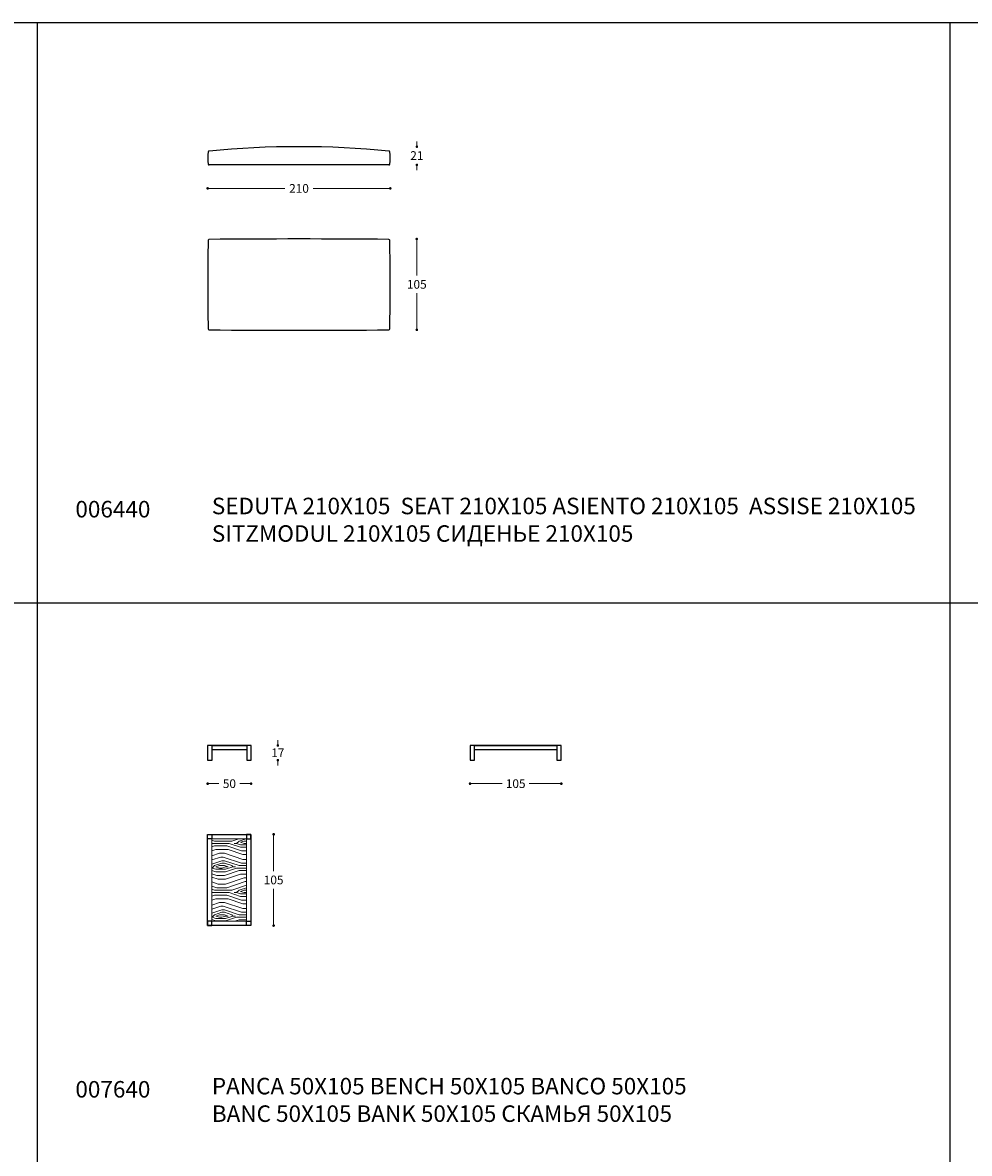
# Model space of a CAD drawing. Units: millimetres. Extents: x 11680 to 16304, y -2688 to 706.
# Drawn here: x 13976 to 15065, y -957 to 344 of the extents above; entities that cross this region are included whole.
import ezdxf

# ---------------------------------------------------------------- set-up
doc = ezdxf.new("R2010")
doc.units = ezdxf.units.MM
for name, color, linetype in [('Disegni', 7, 'Continuous'), ('Griglia', 253, 'Continuous'), ('Testo', 7, 'Continuous')]:
    doc.layers.add(name, color=color, linetype=linetype)
doc.layers.add('Quote', color=7, linetype='Continuous', lineweight=5)
doc.styles.get("Standard").update_dxf_attribs({"font": 'arial.ttf'})
doc.dimstyles.new('Standard$0', dxfattribs={"dimtxt": 0.18, "dimasz": 0.18, "dimexe": 0.185, "dimexo": 0.0625, "dimgap": 0.09, "dimtad": 0, "dimtoh": 1, "dimdec": 0, "dimzin": 0, "dimdsep": 46, "dimtxsty": 'Standard', "dimcen": 0.09, "dimclrd": 1, "dimclre": 1, "dimadec": 0, "dimazin": 0, "dimtfac": 1, "dimtdec": 0, "dimtix": 1, "dimtmove": 2, "dimatfit": 0, "dimfxl": 1, "dimtolj": 1, "dimtzin": 0, "dimlwd": 5, "dimlwe": 5, "dimarcsym": 0})

# ---------------------------------------------------------------- blocks, each defined once
blk = doc.blocks.new('_Dot')
at = {"color": 0, "linetype": 'ByBlock', "lineweight": -2}
blk.add_line((-0.5, 0), (-1, 0), dxfattribs=at)
at = {"color": 0, "linetype": 'ByBlock', "const_width": 0.5}
blk.add_lwpolyline([(-0.25, 0, 1), (0.25, 0, 1)], format="xyb", close=True, dxfattribs=at)
blk = doc.blocks.new('*D640')
at = {"layer": 'Defpoints', "color": 0, "transparency": 16777216}
for p in [(14293.5, 94.9), (14293.5, -9.6), (14429.1, -9.6)]:
    blk.add_point(p, dxfattribs=at)
at = {"layer": 'Quote', "lineweight": 0, "transparency": 16777216}
for p, q in [((14429.1, 91.9), (14429.1, 52.8)), ((14429.1, -6.6), (14429.1, 32.6))]:
    blk.add_line(p, q, dxfattribs=at)
at = {"layer": 'Quote', "lineweight": 0, "transparency": 16777216, "xscale": 3, "yscale": 3, "zscale": 3}
for p, rotation in [((14429.1, 94.9), 90), ((14429.1, -9.6), 270)]:
    blk.add_blockref('_Dot', p, dxfattribs=dict(at, rotation=rotation))
at = {"layer": 'Quote', "color": 7, "transparency": 16777216, "insert": (14429.1, 42.7), "char_height": 10, "attachment_point": 5}
blk.add_mtext('\\A1;105', dxfattribs=at)
blk = doc.blocks.new('*D607')
at = {"layer": 'Defpoints', "color": 0, "transparency": 16777216}
for p in [(14188.5, -492.8), (14238.5, -492.8), (14238.5, -531.8)]:
    blk.add_point(p, dxfattribs=at)
at = {"layer": 'Quote', "lineweight": 0, "transparency": 16777216}
for p, q in [((14191.5, -531.8), (14201.4, -531.8)), ((14235.5, -531.8), (14225.7, -531.8))]:
    blk.add_line(p, q, dxfattribs=at)
at = {"layer": 'Quote', "lineweight": 0, "transparency": 16777216, "xscale": 3, "yscale": 3, "zscale": 3, "rotation": 180}
blk.add_blockref('_Dot', (14188.5, -531.8), dxfattribs=at)
at = {"layer": 'Quote', "lineweight": 0, "transparency": 16777216, "xscale": 3, "yscale": 3, "zscale": 3}
blk.add_blockref('_Dot', (14238.5, -531.8), dxfattribs=at)
at = {"layer": 'Quote', "color": 7, "transparency": 16777216, "insert": (14213.5, -531.8), "char_height": 10, "attachment_point": 5}
blk.add_mtext('\\A1;50', dxfattribs=at)
blk = doc.blocks.new('*D608')
at = {"layer": 'Defpoints', "color": 0, "transparency": 16777216}
for p in [(14238.3, -590.1), (14238.3, -695.1), (14264.4, -695.1)]:
    blk.add_point(p, dxfattribs=at)
at = {"layer": 'Quote', "lineweight": 0, "transparency": 16777216}
for p, q in [((14264.4, -593.1), (14264.4, -632.5)), ((14264.4, -692.1), (14264.4, -652.7))]:
    blk.add_line(p, q, dxfattribs=at)
at = {"layer": 'Quote', "lineweight": 0, "transparency": 16777216, "xscale": 3, "yscale": 3, "zscale": 3}
for p, rotation in [((14264.4, -590.1), 90), ((14264.4, -695.1), 270)]:
    blk.add_blockref('_Dot', p, dxfattribs=dict(at, rotation=rotation))
at = {"layer": 'Quote', "color": 7, "transparency": 16777216, "insert": (14264.4, -642.6), "char_height": 10, "attachment_point": 5}
blk.add_mtext('\\A1;105', dxfattribs=at)
blk = doc.blocks.new('*D609')
at = {"layer": 'Defpoints', "color": 0, "transparency": 16777216}
for p in [(14238.5, -487.8, -89.6), (14269.2, -487.8), (14238.5, -504.8, -89.6)]:
    blk.add_point(p, dxfattribs=at)
at = {"layer": 'Quote', "lineweight": 0, "transparency": 16777216}
for p, q in [((14269.2, -484.8), (14269.2, -481.8)), ((14269.2, -507.8), (14269.2, -510.8))]:
    blk.add_line(p, q, dxfattribs=at)
at = {"layer": 'Quote', "lineweight": 0, "transparency": 16777216, "xscale": 3, "yscale": 3, "zscale": 3}
for p, rotation in [((14269.2, -487.8), 270), ((14269.2, -504.8), 90)]:
    blk.add_blockref('_Dot', p, dxfattribs=dict(at, rotation=rotation))
at = {"layer": 'Quote', "color": 7, "transparency": 16777216, "insert": (14269.2, -496.3), "char_height": 10, "attachment_point": 5}
blk.add_mtext('\\A1;17', dxfattribs=at)
blk = doc.blocks.new('*D610')
at = {"layer": 'Defpoints', "color": 0, "transparency": 16777216}
for p in [(14490.4, -492.8), (14595.4, -492.8), (14595.4, -531.8)]:
    blk.add_point(p, dxfattribs=at)
at = {"layer": 'Quote', "lineweight": 0, "transparency": 16777216}
for p, q in [((14493.4, -531.8), (14527.2, -531.8)), ((14592.4, -531.8), (14558.5, -531.8))]:
    blk.add_line(p, q, dxfattribs=at)
at = {"layer": 'Quote', "lineweight": 0, "transparency": 16777216, "xscale": 3, "yscale": 3, "zscale": 3, "rotation": 180}
blk.add_blockref('_Dot', (14490.4, -531.8), dxfattribs=at)
at = {"layer": 'Quote', "lineweight": 0, "transparency": 16777216, "xscale": 3, "yscale": 3, "zscale": 3}
blk.add_blockref('_Dot', (14595.4, -531.8), dxfattribs=at)
at = {"layer": 'Quote', "color": 7, "transparency": 16777216, "insert": (14542.9, -531.8), "char_height": 10, "attachment_point": 5}
blk.add_mtext('\\A1;105', dxfattribs=at)
blk = doc.blocks.new('*D615')
at = {"layer": 'Defpoints', "color": 0, "transparency": 16777216}
for p in [(14188.5, 188.1), (14398.6, 188.1), (14398.6, 153.1)]:
    blk.add_point(p, dxfattribs=at)
at = {"layer": 'Quote', "lineweight": 0, "transparency": 16777216}
for p, q in [((14191.5, 153.1), (14277.4, 153.1)), ((14395.6, 153.1), (14309.7, 153.1))]:
    blk.add_line(p, q, dxfattribs=at)
at = {"layer": 'Quote', "lineweight": 0, "transparency": 16777216, "xscale": 3, "yscale": 3, "zscale": 3, "rotation": 180}
blk.add_blockref('_Dot', (14188.5, 153.1), dxfattribs=at)
at = {"layer": 'Quote', "lineweight": 0, "transparency": 16777216, "xscale": 3, "yscale": 3, "zscale": 3}
blk.add_blockref('_Dot', (14398.6, 153.1), dxfattribs=at)
at = {"layer": 'Quote', "color": 7, "transparency": 16777216, "insert": (14293.6, 153.1), "char_height": 10, "attachment_point": 5}
blk.add_mtext('\\A1;210', dxfattribs=at)
blk = doc.blocks.new('*D616')
at = {"layer": 'Defpoints', "color": 0, "transparency": 16777216}
for p in [(14293.6, 201.1, -89.6), (14429.2, 201.1), (14397.1, 180.1, -89.6)]:
    blk.add_point(p, dxfattribs=at)
at = {"layer": 'Quote', "lineweight": 0, "transparency": 16777216}
for p, q in [((14429.2, 204.1), (14429.2, 207.1)), ((14429.2, 177.1), (14429.2, 174.1))]:
    blk.add_line(p, q, dxfattribs=at)
at = {"layer": 'Quote', "lineweight": 0, "transparency": 16777216, "xscale": 3, "yscale": 3, "zscale": 3}
for p, rotation in [((14429.2, 201.1), 270), ((14429.2, 180.1), 90)]:
    blk.add_blockref('_Dot', p, dxfattribs=dict(at, rotation=rotation))
at = {"layer": 'Quote', "color": 7, "transparency": 16777216, "insert": (14429.2, 190.9), "char_height": 10, "attachment_point": 5}
blk.add_mtext('\\A1;21', dxfattribs=at)

msp = doc.modelspace()

# ---------------------------------------------------------------- hatches: boundary and pattern name
at = {"layer": 'Disegni', "lineweight": 5}
h = msp.add_hatch(dxfattribs=at)
h.set_pattern_fill('LEGNO2', color=253, scale=40, angle=135, pattern_type=2)
h.set_pattern_definition([(135, (6015.155, 18209.794), (-56.56854, 4e-15), [2, -38]), (225, (5993.94, 18211.21), (-7e-15, -56.56854), [4, -36]), (180, (6002.427, 18208.38), (-28.28427, -28.28427), [2.828, -8.484, 2.828, -5.656, 19.8, -16.972542]), (180, (6017.983, 18209.794), (-28.28427, -28.28427), [2.8284, -5.6568, 2.8284, -45.254942]), (180, (6005.255, 18216.865), (-28.28427, -28.28427), [2.8284, -53.74014]), (180, (6003.84, 18221.108), (-28.28427, -28.28427), [2.8284, -53.74014]), (180, (6005.255, 18214.037), (-28.28427, -28.28427), [2.8284, -53.74014]), (180, (6005.255, 18211.208), (-28.28427, -28.28427), [5.6568, -50.91174]), (180, (5976.97, 18197.066), (-28.28427, -28.28427), [5.6568, -50.91174]), (180, (6006.67, 18206.966), (-28.28427, -28.28427), [11.3136, -45.25494]), (180, (6006.67, 18204.137), (-28.28427, -28.28427), [11.3136, -45.25494]), (180, (5979.8, 18214.037), (-28.28427, -28.28427), [11.3136, -45.25494]), (180, (6005.255, 18199.895), (-28.28427, -28.28427), [8.48528, -48.08326]), (180, (6006.67, 18189.995), (-28.28427, -28.28427), [8.48528, -48.08326]), (180, (6006.67, 18195.652), (-28.28427, -28.28427), [8.48528, -48.08326]), (180, (5979.8, 18205.552), (-28.28427, -28.28427), [14.142136, -42.42641]), (180, (5981.213, 18201.31), (-28.28427, -28.28427), [14.142136, -42.42641]), (180, (5985.456, 18211.208), (-28.28427, -28.28427), [19.79899, -36.76955]), (161.56505, (6009.498, 18209.794), (-28.284271, 28.284271), [4.472136, -84.97058]), (161.56505, (5995.356, 18206.966), (-28.284271, 28.284271), [4.472136, -84.97058]), (161.56505, (5999.598, 18208.38), (-28.284271, 28.284271), [4.472136, -84.97058]), (161.56505, (6013.74, 18211.208), (-28.284271, 28.284271), [8.94427, -80.49845]), (161.56505, (5995.356, 18204.137), (-28.284271, 28.284271), [13.41641, -76.02631]), (161.56505, (5996.77, 18199.895), (-28.284271, 28.284271), [17.88854, -71.554175]), (161.56505, (5998.184, 18195.652), (-28.284271, 28.284271), [17.88854, -71.554175]), (161.56505, (5993.941, 18182.924), (-28.284271, 28.284271), [17.88854, -71.554175]), (161.56505, (5996.77, 18185.753), (-28.284271, 28.284271), [22.36068, -67.08204]), (161.56505, (5998.184, 18189.995), (-28.284271, 28.284271), [22.36068, -67.08204]), (198.43495, (5999.598, 18211.208), (-28.284271, -28.284271), [4.472136, -84.97058]), (198.43495, (6006.67, 18209.794), (-28.284271, -28.284271), [4.472136, -84.97058]), (198.43495, (6015.155, 18209.794), (-28.284271, -28.284271), [8.94427, -80.49845]), (198.43495, (6002.427, 18214.037), (-28.284271, -28.284271), [8.94427, -80.49845]), (198.43495, (6019.397, 18208.38), (-28.284271, -28.284271), [13.41641, -76.02631]), (198.43495, (6022.226, 18205.552), (-28.284271, -28.284271), [17.88854, -71.554175]), (198.43495, (5995.356, 18229.593), (-28.284271, -28.284271), [17.88854, -71.554175]), (198.43495, (6002.427, 18216.865), (-28.284271, -28.284271), [17.88854, -71.554175]), (198.43495, (5999.598, 18225.35), (-28.284271, -28.284271), [22.36068, -67.08204]), (198.43495, (6001.012, 18221.108), (-28.284271, -28.284271), [22.36068, -67.08204])])
h.paths.add_polyline_path([(14233.3, -595.1), (14193.3, -595.1), (14193.3, -690.1), (14233.3, -690.1)])

# ---------------------------------------------------------------- linework, layer by layer
at = {"layer": 'Disegni'}
for p, q in [((14397.1, 180.1, -154.3), (14190.1, 180.1, -154.3)), ((14238.5, -487.8, -154.3), (14188.5, -487.8, -154.3)), ((14595.4, -487.8, -89.6), (14490.4, -487.8, -89.6)), ((14238.3, -592.6, -150.7), (14238.3, -695.1, -150.7))]:
    msp.add_line(p, q, dxfattribs=at)
for points, elevation in [([(14188.5, -504.8), (14193.5, -504.8), (14193.5, -487.8), (14188.5, -487.8)], -154.3), ([(14233.5, -492.8), (14193.5, -492.8), (14193.5, -487.8), (14233.5, -487.8)], -154.3), ([(14233.5, -504.8), (14238.5, -504.8), (14238.5, -487.8), (14233.5, -487.8)], -154.3), ([(14490.4, -504.8), (14495.4, -504.8), (14495.4, -487.8), (14490.4, -487.8)], -89.6), ([(14590.4, -492.8), (14495.4, -492.8), (14495.4, -487.8), (14590.4, -487.8)], -89.6), ([(14590.4, -504.8), (14595.4, -504.8), (14595.4, -487.8), (14590.4, -487.8)], -89.6), ([(14188.3, -590.1), (14238.3, -590.1), (14238.3, -695.1), (14188.3, -695.1)], -150.7), ([(14188.3, -590.1), (14193.3, -590.1), (14193.3, -595.1), (14188.3, -595.1)], -150.7), ([(14238.3, -590.1), (14233.3, -590.1), (14233.3, -595.1), (14238.3, -595.1)], -150.7), ([(14188.3, -695.1), (14193.3, -695.1), (14193.3, -690.1), (14188.3, -690.1)], -150.7), ([(14238.3, -695.1), (14233.3, -695.1), (14233.3, -690.1), (14238.3, -690.1)], -150.7)]:
    msp.add_lwpolyline(points, close=True, dxfattribs=dict(at, elevation=elevation))
at = {"layer": 'Disegni', "lineweight": 5, "elevation": -150.7}
msp.add_lwpolyline([(14193.3, -595.1), (14233.3, -595.1), (14233.3, -690.1), (14193.3, -690.1)], close=True, dxfattribs=at)
at = {"layer": 'Disegni'}
for centre, radius, start, end in [((14190.1, 195.1, -154.3), 1, 90, 180), ((14293.6, -872.6, -154.3), 1073.7, 84.4685, 95.5315), ((14397.1, 195.1, -154.3), 1, 0, 90), ((14237.4, 188.1, -154.3), 48.8, 171.7535, 188.2465), ((14349.8, 188.1, -154.3), 48.8, 351.7535, 8.2465), ((14190.1, 181.1, -154.3), 1, 180, 270), ((14397.1, 181.1, -154.3), 1, 270, 0), ((16789.8, 42.4, -154.3), 2601.2, 178.8766, 181.1234), ((14190, 93.4, -154.3), 1, 90, 180), ((14293.5, -10617.6, -154.3), 10712.5, 89.44642, 90.55358), ((14397, 93.4, -154.3), 1, 0, 90), ((11797.3, 42.4, -154.3), 2601.2, 358.8766, 1.1234), ((14190, -8.6, -154.3), 1, 180, 270), ((14293.5, 10702.4, -154.3), 10712.5, 269.44642, 270.55358), ((14397, -8.6, -154.3), 1, 270, 0)]:
    msp.add_arc(centre, radius, start, end, dxfattribs=at)
at = {"layer": 'Griglia'}
for p, q in [((11892.3, 343.9), (16092.3, 343.9)), ((13992.3, 343.9), (13992.3, -2326.1)), ((15042.3, 343.9), (15042.3, -2326.1)), ((11892.3, -323.6), (16092.3, -323.6))]:
    msp.add_line(p, q, dxfattribs=at)

# ---------------------------------------------------------------- texts
at = {"layer": 'Testo', "char_height": 19, "attachment_point": 1}
for s, width, insert in [('{\\C7;\\P}006440', 309.532, (14036.3, -174.8)), ('{\\C7;SEDUTA 210X105  \\C253;SEAT 210X105 ASIENTO 210X105  ASSISE 210X105  SITZMODUL 210X105 \\fArial|b0|i0|c204|p34;\\C253;\\c10329501;СИДЕНЬЕ \\fArial|b0|i0|c0|p34;210X105}', 826.889, (14193.3, -202.8)), ('{\\C7;PANCA 50X105 \\C253;BENCH 50X105 BANCO 50X105 \\PBANC 50X105 BANK 50X105 \\fArial|b0|i0|c204|p34;\\C253;\\c10329501;СКАМЬЯ\\C253; \\fArial|b0|i0|c0|p34;50X105}', 826.889, (14193.3, -870.3)), ('{\\C7;\\P}007640', 309.532, (14036.3, -842.3))]:
    msp.add_mtext_dynamic_manual_height_columns(s, width=width, gutter_width=12.5, heights=[0], dxfattribs=dict(at, insert=insert))

# ---------------------------------------------------------------- dimensions: what is measured, and where the dimension line sits
at = {"layer": 'Quote'}
for base, p1, p2, picture, middle in [((14429.2, 201.1, -64.6), (14397.1, 180.1, -154.3), (14293.6, 201.1, -154.3), '*D616', (14429.2, 190.9, -64.6)), ((14269.2, -487.8, -64.6), (14238.5, -504.8, -154.3), (14238.5, -487.8, -154.3), '*D609', (14269.2, -496.3, -64.6))]:
    dim = msp.add_linear_dim(base=base, p1=p1, p2=p2, angle=90, dimstyle='Standard$0', override={"dimtxt": 10, "dimasz": 3, "dimexe": 0.18, "dimexo": 10, "dimgap": 3, "dimtih": 1, "dimdsep": 0, "dimblk1": 'Dot', "dimblk2": 'Dot', "dimsah": 1, "dimse1": 1, "dimse2": 1, "dimsd1": 0, "dimclrd": 256, "dimclre": 0, "dimclrt": 7, "dimtdec": 4, "dimtix": 0, "dimtofl": 0, "dimtmove": 0, "dimatfit": 3, "dimlwd": 0, "dimlwe": 0}, dxfattribs=at)
    dim.commit()
    dim.dimension.update_dxf_attribs({"geometry": picture, "text_midpoint": middle, "dimtype": 160})
for base, p1, p2, picture, middle in [((14398.6, 153.1, -154.3), (14188.5, 188.1, -154.3), (14398.6, 188.1, -154.3), '*D615', (14293.6, 153.1, -154.3)), ((14238.5, -531.8, -154.3), (14188.5, -492.8, -154.3), (14238.5, -492.8, -154.3), '*D607', (14213.5, -531.8, -154.3)), ((14595.4, -531.8, -89.6), (14490.4, -492.8, -89.6), (14595.4, -492.8, -89.6), '*D610', (14542.9, -531.8, -89.6))]:
    dim = msp.add_linear_dim(base=base, p1=p1, p2=p2, dimstyle='Standard$0', override={"dimtxt": 10, "dimasz": 3, "dimexe": 0.18, "dimexo": 10, "dimgap": 5, "dimtih": 1, "dimdsep": 0, "dimblk1": 'Dot', "dimblk2": 'Dot', "dimsah": 1, "dimse1": 1, "dimse2": 1, "dimclrd": 256, "dimclre": 0, "dimclrt": 7, "dimtdec": 4, "dimtix": 0, "dimtofl": 0, "dimtmove": 0, "dimatfit": 3, "dimlwd": 0, "dimlwe": 0}, dxfattribs=at)
    dim.commit()
    dim.dimension.update_dxf_attribs({"geometry": picture, "text_midpoint": middle})
for base, p1, p2, picture, middle in [((14429.0981255, -9.5854735, -154.2727818), (14293.547438, 94.9145265, -154.2727818), (14293.547438, -9.5854735, -154.2727818), '*D640', (14429.0981255, 42.6645265, -154.2727818)), ((14264.4, -695.1, -150.7), (14238.3, -590.1, -150.7), (14238.3, -695.1, -150.7), '*D608', (14264.4, -642.6, -150.7))]:
    dim = msp.add_linear_dim(base=base, p1=p1, p2=p2, angle=90, dimstyle='Standard$0', override={"dimtxt": 10, "dimasz": 3, "dimexe": 0.18, "dimexo": 10, "dimgap": 5, "dimtih": 1, "dimdsep": 0, "dimblk1": 'Dot', "dimblk2": 'Dot', "dimsah": 1, "dimse1": 1, "dimse2": 1, "dimclrd": 256, "dimclre": 0, "dimclrt": 7, "dimtdec": 4, "dimtix": 0, "dimtofl": 0, "dimtmove": 0, "dimatfit": 3, "dimlwd": 0, "dimlwe": 0}, dxfattribs=at)
    dim.commit()
    dim.dimension.update_dxf_attribs({"geometry": picture, "text_midpoint": middle})

doc.saveas('drawing.dxf')
